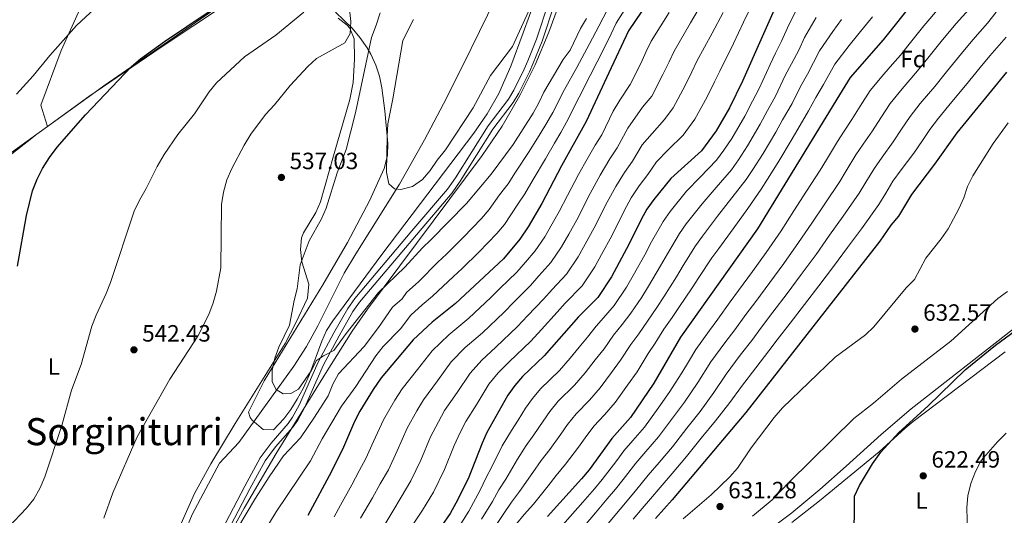
# Model space of a CAD drawing. Units: metres. Extents: x 580079 to 586953, y 4733523 to 4738233.
# Drawn here: x 584603 to 585021, y 4734852 to 4735063 of the extents above; entities that cross this region are included whole.
import ezdxf
from ezdxf.enums import TextEntityAlignment as Align

# ---------------------------------------------------------------- set-up
doc = ezdxf.new("R2010")
doc.units = ezdxf.units.M
doc.header["$MEASUREMENT"] = 0
doc.linetypes.add('DGN Style 3', pattern=[120.1361, 85.8115, -34.3246])
for name, color, linetype, lineweight in [('Nivel 11', 7, 'Continuous', 0), ('Nivel 13', 7, 'Continuous', 0), ('Nivel 21', 7, 'Continuous', 0), ('Nivel 35', 7, 'Continuous', 0), ('Nivel 36', 7, 'Continuous', 0), ('Nivel 37', 7, 'Continuous', 0), ('Nivel 4', 7, 'Continuous', 0), ('Nivel 41', 7, 'Continuous', 0), ('Nivel 45', 7, 'Continuous', 0), ('Nivel 5', 7, 'Continuous', 0), ('Nivel 57', 7, 'Continuous', 0), ('Nivel 7', 7, 'Continuous', 0)]:
    doc.layers.add(name, color=color, linetype=linetype, lineweight=lineweight)
doc.styles.add('Style-Arial', font='txt')
doc.styles.add('Style-Arial Narrow', font='txt')
doc.styles.add('Style-Times New Roman', font='txt')

# ---------------------------------------------------------------- blocks, each defined once
blk = doc.blocks.new('5PATER')
at = {"layer": 'Nivel 7', "linetype": 'Continuous', "lineweight": 0}
h = blk.add_hatch(color=51, dxfattribs=at)
edge = h.paths.add_edge_path()
edge.add_ellipse((-0.01978152990341187, -0.02315732836723328), major_axis=(-10.95721237083332, -11.1070035509114), ratio=0.9994222409660316, start_angle=0, end_angle=360)

msp = doc.modelspace()

# ---------------------------------------------------------------- linework, layer by layer
at = {"layer": 'Nivel 11', "color": 142, "linetype": 'DGN Style 3', "lineweight": 13}
msp.add_polyline3d([(584695.5799999982, 4734883.09, 535.49), (584718.9600000009, 4734915.58, 533.94), (584724.370000001, 4734923.970000001, 533.54), (584729.129999999, 4734932.75, 533.09), (584740.4200000018, 4734955.08, 531.69), (584745.3099999987, 4734963.369999999, 530.99), (584763.879999999, 4734992.859999999, 527.67), (584774.4699999988, 4735011.800000001, 525.76), (584783.8099999987, 4735029.41, 524.2), (584794.3999999985, 4735050.529999999, 523.11), (584811.7899999991, 4735086.550000001, 523.46)], dxfattribs=at)
at = {"layer": 'Nivel 13', "color": 4, "linetype": 'Continuous', "lineweight": 0}
msp.add_polyline3d([(584666.2699999996, 4734826.65, 537.1800000000001), (584668.4400000013, 4734831.790000001, 537.03), (584673.1400000006, 4734846.040000001, 536.5), (584675.8000000007, 4734852.6, 536.26), (584687.370000001, 4734874.380000001, 535.75), (584695.5799999982, 4734883.09, 535.49)], dxfattribs=at)
at = {"layer": 'Nivel 21', "color": 7, "linetype": 'DGN Style 3', "lineweight": 0, "extrusion": (0.02951587451357567, 0.0213917031128093, 0.9993353832370954), "elevation": 119096.7122875177, "flags": 128}
msp.add_lwpolyline([(3490897.57231399, -3249863.635342374), (3490897.57231399, -3249888.599270359)], dxfattribs=at)
at = {"layer": 'Nivel 21', "color": 7, "linetype": 'DGN Style 3', "lineweight": 0, "extrusion": (0.09558493209667321, 0.06872810383057255, 0.9930458038277632), "elevation": 381856.8401969371, "flags": 128}
msp.add_lwpolyline([(3503114.402026895, -3216287.038453788), (3503114.402026895, -3216292.644566528)], dxfattribs=at)
at = {"layer": 'Nivel 21', "color": 7, "linetype": 'DGN Style 3', "lineweight": 0, "elevation": 551.59, "flags": 128}
msp.add_lwpolyline([(584614.3399999999, 4735017.35), (584614.3299999982, 4735017.380000001)], dxfattribs=at)
at = {"layer": 'Nivel 21', "color": 7, "linetype": 'DGN Style 3', "lineweight": 0}
for points in [[(584614.3299999982, 4735017.380000001, 551.59), (584611.4299999997, 4735026.540000001, 553.07), (584620.1499999985, 4735049.689999999, 554.63), (584637.2100000009, 4735087.470000001, 557.6800000000001), (584648.4699999988, 4735109.939999999, 558.04)], [(584634.5399999991, 4735031.99, 550.6800000000001), (584638.3000000007, 4735034.710000001, 550.51), (584689.1400000006, 4735069.77, 549.87), (584705.1099999994, 4735082.029999999, 549.58)], [(584827.370000001, 4735070.33, 530.88), (584822.1099999994, 4735054.52, 531.65), (584818.4400000013, 4735045.33, 532.79), (584816.8500000015, 4735041.73, 532.94), (584812.4499999993, 4735032.84, 532.59), (584810.1600000001, 4735028.99, 532.4300000000001), (584801.5500000007, 4735017.73, 531.91), (584787.6499999985, 4734995.630000001, 531.74), (584784.25, 4734990.77, 531.65), (584769.1499999985, 4734973.050000001, 531.65), (584744.870000001, 4734944.290000001, 532.94), (584741.9400000013, 4734940.09, 533.05), (584736, 4734929.68, 533.55), (584729.370000001, 4734917.25, 535), (584721.2100000009, 4734899.01, 535.71), (584718.4899999984, 4734893.960000001, 536.24), (584716.5899999999, 4734891.17, 536.54), (584709.2899999991, 4734882.890000001, 537.0600000000001), (584704.6600000001, 4734876.630000001, 537.57), (584698.1400000006, 4734864.630000001, 537.83), (584681.6499999985, 4734833.17, 539.11)], [(584548.2600000016, 4734965.32, 560.29), (584549.7100000009, 4734969.699999999, 560.71), (584559.5100000016, 4734977.869999999, 559.64), (584609.8200000003, 4735014.1, 552.25)]]:
    msp.add_polyline3d(points, dxfattribs=at)
at = {"layer": 'Nivel 21', "color": 7, "linetype": 'Continuous', "lineweight": 0}
msp.add_polyline3d([(584829.75, 4735069.57, 530.88), (584824.4600000009, 4735053.66, 531.65), (584820.7399999984, 4735044.359999999, 532.79), (584819.1099999994, 4735040.67, 532.94), (584814.6499999985, 4735031.65, 532.59), (584812.2300000004, 4735027.59, 532.4300000000001), (584803.6099999994, 4735016.300000001, 531.91), (584789.7300000004, 4734994.25, 531.74), (584786.2300000004, 4734989.24, 531.65), (584771.0599999987, 4734971.439999999, 531.65), (584746.8500000015, 4734942.76, 532.94), (584744.0500000007, 4734938.75, 533.05), (584738.1900000013, 4734928.470000001, 533.55), (584731.6099999994, 4734916.15, 535), (584723.4499999993, 4734897.91, 535.71), (584720.6400000006, 4734892.67, 536.24), (584718.5700000003, 4734889.630000001, 536.54), (584711.2300000004, 4734881.310000001, 537.0600000000001), (584706.7699999996, 4734875.290000001, 537.57), (584700.3500000015, 4734863.460000001, 537.83), (584683.879999999, 4734832.029999999, 539.11)], dxfattribs=at)
at = {"layer": 'Nivel 35', "color": 92, "linetype": 'DGN Style 3', "lineweight": 0}
for points in [[(584837.870000001, 4735116.83, 535.01), (584816.4800000004, 4735057.15, 537.99), (584811.1499999985, 4735043.119999999, 538.4), (584806.1600000001, 4735031.460000001, 538.5600000000001), (584801.1700000018, 4735022.800000001, 538.58), (584795.4400000013, 4735014.560000001, 538.54), (584756.3099999987, 4734963.07, 539.04), (584735.5199999996, 4734934.869999999, 541.1), (584732.9299999997, 4734930.66, 541.26), (584730.8299999982, 4734926.18, 541.32), (584725.6099999994, 4734912.040000001, 541.38), (584722.9699999988, 4734906.109999999, 541.61), (584720.4600000009, 4734901.57, 542.12), (584717.6799999997, 4734897.189999999, 542.94), (584714.6700000018, 4734893.15, 543.82), (584710.3000000007, 4734888.529999999, 544.7), (584706.0100000016, 4734888.67, 545), (584701.3000000007, 4734892.57, 545.1800000000001), (584700.370000001, 4734893.699999999, 545.21), (584699.6900000013, 4734896, 545.21), (584706.3200000003, 4734909.4, 544.36), (584731.2399999984, 4734950.15, 541.15), (584741.7899999991, 4734968.189999999, 540.26), (584751.0899999999, 4734985.82, 539.82), (584757.3099999987, 4734999.619999999, 539.5600000000001), (584758.8000000007, 4735005.140000001, 539.49), (584758.9299999997, 4735010.18, 539.47), (584757.5899999999, 4735024.01, 539.65), (584756.4100000001, 4735033.880000001, 540.07), (584755.3900000006, 4735038.74, 540.45), (584753.8900000006, 4735043.529999999, 540.96), (584751.7600000016, 4735048.220000001, 541.64), (584750.1700000018, 4735050.91, 542.12), (584747.0799999982, 4735055.25, 543.02), (584743.7899999991, 4735059.17, 543.96), (584736.6799999997, 4735065.98, 545.92)], [(584684.3200000003, 4734830.6, 541.53), (584697.9400000013, 4734855.279999999, 540.26), (584711.4100000001, 4734878.460000001, 539.76), (584732.4299999997, 4734912.49, 539.79), (584743.8399999999, 4734930.43, 538.63), (584750.3000000007, 4734939.75, 538.22), (584799.0500000007, 4735005.16, 538.22), (584807.4499999993, 4735017.58, 538.22), (584815.0599999987, 4735030.529999999, 538.22), (584821.5399999991, 4735043.630000001, 538.13), (584827.3599999994, 4735057.460000001, 537.74), (584832.4600000009, 4735071.540000001, 537.26)], [(585024.75, 4734931.380000001, 629.27), (584981.3299999982, 4734897.470000001, 631.79), (584968.4899999984, 4734886.52, 632.24), (584953.629999999, 4734873.109999999, 632.6)], [(584953.629999999, 4734873.109999999, 632.6), (584942.4499999993, 4734863.109999999, 632.59), (584930.629999999, 4734853.189999999, 632.17), (584922.6000000015, 4734847.279999999, 631.6800000000001)]]:
    msp.add_polyline3d(points, dxfattribs=at)
at = {"layer": 'Nivel 36', "color": 92, "linetype": 'Continuous', "lineweight": 0, "extrusion": (-0.03123713276493147, 0.07867461232199022, 0.9964108323942542), "elevation": 354813.5516615016, "flags": 128}
msp.add_lwpolyline([(-2290667.035064124, -4170025.861547947), (-2290688.056879412, -4170031.295752765), (-2290691.210050724, -4170032.004562089)], dxfattribs=at)
at = {"layer": 'Nivel 36', "color": 92, "linetype": 'Continuous', "lineweight": 0, "extrusion": (0.01739874088987416, 0.0126536297380903, 0.9997685579522385), "elevation": 70638.13232625833, "flags": 128}
msp.add_lwpolyline([(3485525.812047482, -3257030.47897793), (3485525.812047483, -3257036.056871798)], dxfattribs=at)
at = {"layer": 'Nivel 36', "color": 92, "linetype": 'Continuous', "lineweight": 0}
for points in [[(584634.5399999991, 4735031.99, 551.03), (584662.6499999985, 4735051.189999999, 550.42), (584690.0199999996, 4735069.25, 549.84), (584703.7600000016, 4735077.619999999, 548.29), (584708.4600000009, 4735079.529999999, 548.4), (584709.3399999999, 4735079.65, 548.29), (584710.75, 4735079.26, 548.02)], [(584737.8900000006, 4735063.470000001, 542.08), (584741.6999999993, 4735060.439999999, 540.91), (584742.8000000007, 4735059.24, 540.58), (584744.6900000013, 4735054.619999999, 539.6), (584744.7899999991, 4735046.060000001, 538.4300000000001), (584744.1700000018, 4735036.07, 537.51), (584742.7699999996, 4735028.949999999, 536.98), (584735.8299999982, 4735004.970000001, 535.53), (584730.3599999994, 4734985.369999999, 535.4300000000001), (584728.3099999987, 4734980.84, 535.7), (584723.0500000007, 4734972.25, 536.42), (584722.2800000012, 4734970.140000001, 536.46), (584721.8099999987, 4734965.16, 536.32), (584722.3900000006, 4734959.939999999, 535.95), (584725.3599999994, 4734950.390000001, 535.01), (584724.7300000004, 4734944.52, 534.45), (584719.8999999985, 4734933.98, 534.51), (584715.2800000012, 4734925.220000001, 534.8), (584694.1000000015, 4734891.18, 535.4300000000001), (584683.7300000004, 4734874.119999999, 536.8), (584676.7699999996, 4734861.52, 537.1), (584668.8299999982, 4734843.640000001, 537.38)], [(584548.2600000016, 4734965.32, 559.72), (584550.129999999, 4734966.779999999, 559.61), (584557.9899999984, 4734972.91, 558.83), (584581.4100000001, 4734991.26, 554.82), (584591.4800000004, 4734999.41, 553.28), (584599.129999999, 4735005.779999999, 552.24), (584607.6400000006, 4735012.51, 551.73), (584609.8200000003, 4735014.1, 551.67)], [(584930.5199999996, 4734849.189999999, 627.51), (584942.3599999994, 4734858.380000001, 627.02), (584967.75, 4734879.189999999, 625.97), (584978.7800000012, 4734889.25, 624.4), (584982.1099999994, 4734892.01, 624.16), (585021.1700000018, 4734921.6, 624.38)]]:
    msp.add_polyline3d(points, dxfattribs=at)
at = {"layer": 'Nivel 4', "color": 30, "linetype": 'Continuous', "lineweight": 30, "flags": 128}
for points, elevation in [([(584880.629999999, 4735086.76), (584861.1799999997, 4735058), (584852.8299999982, 4735040.17), (584843.2300000004, 4735019.550000001), (584832.6999999993, 4735000.68), (584824.3500000015, 4734984.68), (584818.5399999991, 4734974.720000001), (584814.9499999993, 4734969.49), (584808.0100000016, 4734961.189999999), (584787.7100000009, 4734942.25), (584777.8200000003, 4734934.220000001), (584769.6799999997, 4734926.720000001), (584756.0599999987, 4734910.65), (584752.6900000013, 4734905.68), (584747.0799999982, 4734896.5), (584744.7800000012, 4734892.060000001), (584740.0399999991, 4734881.09), (584735.0100000016, 4734870.779999999), (584724.9499999993, 4734852.08)], 550), ([(584926.9600000009, 4735075.800000001), (584909.6900000013, 4735036.67), (584904.0599999987, 4735025.33), (584898.4400000013, 4735015.58), (584892.2399999984, 4735007.140000001), (584879.2199999988, 4734995.25), (584871.9100000001, 4734986.449999999), (584868.9499999993, 4734982.25), (584866.5100000016, 4734977.890000001), (584861.5100000016, 4734967.5), (584853.9400000013, 4734953.49), (584848.0899999999, 4734944.800000001), (584839.9800000004, 4734936.51), (584825.4200000018, 4734920.029999999), (584816.1499999985, 4734911.140000001), (584812.870000001, 4734907.369999999), (584809.9400000013, 4734903.290000001), (584801.0500000007, 4734887.359999999), (584798.9499999993, 4734882.82), (584793.0700000003, 4734867.699999999), (584787.8500000015, 4734857.35), (584785.3599999994, 4734853.01), (584778.3900000006, 4734842.810000001)], 575), ([(584601.5899999999, 4734958.060000001), (584605.4200000018, 4734979.540000001), (584608.0100000016, 4734990.08), (584609.9899999984, 4734995.09), (584612.2300000004, 4734999.560000001), (584615.1499999985, 4735004.18), (584618.4800000004, 4735008.66), (584630.5100000016, 4735022.310000001), (584650.0799999982, 4735042.939999999), (584653.8399999999, 4735046.23), (584664.0300000012, 4735053.550000001), (584692.5199999996, 4735072.800000001)], 550), ([(584982.7899999991, 4735071.140000001), (584969.379999999, 4735054.279999999), (584955.3900000006, 4735038.26), (584950.7800000012, 4735030.85), (584916.0300000012, 4734973.890000001), (584883.25, 4734927.859999999), (584871.9400000013, 4734908.34), (584861.9699999988, 4734893.810000001), (584854.0899999999, 4734884.859999999), (584844.4100000001, 4734871.550000001), (584841.1999999993, 4734867.720000001), (584826.7899999991, 4734851.66)], 600), ([(585021.7699999996, 4735040.560000001), (585000.629999999, 4735014.77), (584991.2699999996, 4735001.4), (584981.4499999993, 4734988.59), (584975.9200000018, 4734979.369999999), (584972.6799999997, 4734975.560000001), (584968.0199999996, 4734968.699999999), (584911.0899999999, 4734895.939999999), (584879.7800000012, 4734858.75), (584872.6499999985, 4734850.9)], 625), ([(584957.0399999991, 4734840.01), (584957.1499999985, 4734860.35), (584959.3500000015, 4734864.85), (584964.7899999991, 4734874.07), (584968.3900000006, 4734879.040000001), (584976.1000000015, 4734887.369999999), (584988.4100000001, 4734898.58), (585004.2300000004, 4734914.029999999), (585017.1499999985, 4734924.49), (585045.2600000016, 4734945.130000001)], 625)]:
    msp.add_lwpolyline(points, dxfattribs=dict(at, elevation=elevation))
at = {"layer": 'Nivel 5', "color": 30, "linetype": 'Continuous', "lineweight": 0, "flags": 128}
for points, elevation in [([(584827.0700000003, 4735084.640000001), (584811.8299999982, 4735051.359999999), (584802.5700000003, 4735039.09), (584795.1400000006, 4735025.300000001), (584783.4699999988, 4735007.550000001), (584779.9299999997, 4735003.140000001), (584776.9100000001, 4734998.67), (584773.620000001, 4734994.91), (584769.3999999985, 4734991.970000001), (584764.4200000018, 4734990.699999999), (584761.7199999988, 4734990.880000001), (584759.4100000001, 4734993.01), (584758.4100000001, 4734998.050000001), (584758.6000000015, 4735013.369999999), (584758.9800000004, 4735018.619999999), (584761.1000000015, 4735029.109999999), (584765.2699999996, 4735053.960000001), (584769.7899999991, 4735062.9)], 530), ([(584742.0100000016, 4735072.300000001), (584743.2600000016, 4735062.060000001), (584742.9699999988, 4735057), (584740.7199999988, 4735053), (584728.6499999985, 4735046.34), (584724.9499999993, 4735042.98), (584717.4400000013, 4735034.77), (584710.8399999999, 4735026.609999999), (584706.9699999988, 4735022.529999999), (584700.7300000004, 4735014.18), (584697.879999999, 4735009.48), (584692.6400000006, 4734999.529999999), (584690.5599999987, 4734994.810000001), (584689.1099999994, 4734989.550000001), (584688.2199999988, 4734984.24), (584687.9299999997, 4734957.34), (584686.0799999982, 4734947.470000001), (584684.7100000009, 4734942.470000001), (584682.870000001, 4734937.529999999), (584678.1499999985, 4734928.27), (584666.2899999991, 4734910.060000001), (584652.370000001, 4734885.58), (584642.0300000012, 4734861.720000001), (584638.2199999988, 4734850.98)], 540), ([(584694.7100000009, 4734846.15), (584702.6700000018, 4734859.449999999), (584708.4400000013, 4734868.609999999), (584714.5599999987, 4734877.41), (584721.75, 4734885.18), (584727.8299999982, 4734893.890000001), (584733.5799999982, 4734902.91), (584735.620000001, 4734907.92), (584738, 4734912.32), (584748.879999999, 4734923.890000001), (584754.9499999993, 4734931.949999999), (584760.9499999993, 4734940.6), (584765.0700000003, 4734944.15), (584766.879999999, 4734946.91), (584772.0399999991, 4734951.49), (584780.1900000013, 4734959.73), (584783.8500000015, 4734963.140000001), (584790.9400000013, 4734970.189999999), (584798.7800000012, 4734978.33), (584801.9899999984, 4734982.16), (584806.4200000018, 4734988.34), (584809.9899999984, 4734993.029999999), (584813.2199999988, 4734998.08), (584819, 4735006.73), (584823.6600000001, 4735014.279999999), (584826.5399999991, 4735018.99), (584829.0300000012, 4735023.380000001), (584834.0300000012, 4735033.07), (584839.1799999997, 4735042.449999999), (584844.6700000018, 4735052.57), (584848.5700000003, 4735060.07), (584854.1499999985, 4735070.619999999)], 540), ([(584747.379999999, 4734850.93), (584752.3599999994, 4734859.59), (584755.7199999988, 4734865.51), (584759.1600000001, 4734871.59), (584762.9100000001, 4734879.560000001), (584767.1099999994, 4734889.16), (584771.1900000013, 4734896.540000001), (584774.0599999987, 4734901.33), (584779.9600000009, 4734909.279999999), (584785.7800000012, 4734917.35), (584791.8399999999, 4734923.48), (584799.0799999982, 4734929.800000001), (584808.3900000006, 4734938.59), (584812.4400000013, 4734942.73), (584819.4800000004, 4734949.82), (584823.0399999991, 4734954), (584828.2100000009, 4734959.609999999), (584832.6999999993, 4734966.23), (584835.8000000007, 4734971.689999999), (584839.2100000009, 4734977.810000001), (584844.8399999999, 4734988.9), (584849.129999999, 4734996.77), (584853.2399999984, 4735003.689999999), (584856.3500000015, 4735008.290000001), (584860.8500000015, 4735016.76), (584867.120000001, 4735025.609999999), (584871.0700000003, 4735030.34), (584875.7899999991, 4735039.5), (584878.4200000018, 4735044.960000001), (584880.5799999982, 4735049.470000001), (584887.5899999999, 4735061.449999999), (584892.5700000003, 4735070.08)], 560), ([(584769.7100000009, 4734848.41), (584773.6000000015, 4734854.43), (584778.2800000012, 4734862.1), (584783.0100000016, 4734871.65), (584787.129999999, 4734881.83), (584789.6999999993, 4734887.390000001), (584792.0500000007, 4734892.01), (584796.6999999993, 4734899.460000001), (584801.8900000006, 4734907.98), (584805.8599999994, 4734912.74), (584810.4600000009, 4734917.359999999), (584819.7399999984, 4734926.220000001), (584824.1799999997, 4734931.09), (584830.9400000013, 4734938.449999999), (584834.3299999982, 4734942.34), (584841.4699999988, 4734949.74), (584846.8599999994, 4734957.73), (584849.7699999996, 4734963.029999999), (584854.0700000003, 4734970.93), (584859.2800000012, 4734981.560000001), (584862.3500000015, 4734987.09), (584865.6900000013, 4734992.189999999), (584869.4699999988, 4734997.029999999), (584873.1000000015, 4735002.42), (584878.0300000012, 4735007.449999999), (584884.3599999994, 4735013.74), (584889.3099999987, 4735020.5), (584894.6400000006, 4735030.050000001), (584897.7899999991, 4735036.449999999), (584899.9899999984, 4735040.939999999), (584905.7600000016, 4735052.720000001), (584910.1099999994, 4735061.689999999), (584914.4600000009, 4735070.67)], 570), ([(584597.629999999, 4734846.99), (584605.3500000015, 4734855.210000001), (584608.5, 4734859.1), (584611.1499999985, 4734863.91), (584613.1900000013, 4734868.59), (584620.3900000006, 4734890.4), (584624.5599999987, 4734905.310000001), (584628.6499999985, 4734916.26), (584633.1600000001, 4734932.640000001), (584634.9600000009, 4734937.310000001), (584639.25, 4734946.449999999), (584641.0199999996, 4734951.189999999), (584651.1700000018, 4734981.43), (584653.3500000015, 4734986.17), (584656.2699999996, 4734991.07), (584660.9600000009, 4735000.470000001), (584663.879999999, 4735005.49), (584669.6600000001, 4735014.050000001), (584676.7300000004, 4735022.83), (584683, 4735032.119999999), (584686.1600000001, 4735035.99), (584698.0500000007, 4735047.029999999), (584711.2899999991, 4735056.17), (584723.2399999984, 4735066.07)], 545), ([(584634.4899999984, 4735067.560000001), (584626.7100000009, 4735060.35), (584615.3299999982, 4735047.52), (584608.2699999996, 4735038.949999999), (584601.1099999994, 4735031.09)], 555), ([(584860.379999999, 4735068.33), (584855.9499999993, 4735061.290000001), (584853.8099999987, 4735056.77), (584850.8000000007, 4735050.76), (584844.9499999993, 4735039.040000001), (584840.2699999996, 4735029.82), (584834.9100000001, 4735019.279999999), (584832.4499999993, 4735014.9), (584829.7899999991, 4735010.359999999), (584825.8500000015, 4735003.710000001), (584820.6499999985, 4734994.949999999), (584817.1700000018, 4734988.85), (584814.129999999, 4734984.35), (584808.4699999988, 4734975.83), (584805.2600000016, 4734971.99), (584797.6499999985, 4734963.98), (584790.4499999993, 4734957.050000001), (584786.7899999991, 4734953.640000001), (584777.9299999997, 4734945.290000001), (584773.5399999991, 4734941.67), (584768.75, 4734937.25), (584764.3399999999, 4734931.380000001), (584756.9400000013, 4734923.960000001), (584753.870000001, 4734920.02), (584745.3000000007, 4734906.99), (584739.3099999987, 4734898.560000001), (584730.9699999988, 4734884.640000001), (584726.0599999987, 4734875.359999999), (584711.4400000013, 4734853.640000001), (584703.3500000015, 4734840.42)], 545), ([(584755.9400000013, 4734845.4), (584761.0399999991, 4734854), (584764.6600000001, 4734859.970000001), (584768.7199999988, 4734866.85), (584772.9600000009, 4734875.609999999), (584777.1099999994, 4734885.49), (584780.4499999993, 4734891.960000001), (584783.0500000007, 4734896.67), (584788.3299999982, 4734904.369999999), (584793.8399999999, 4734912.66), (584798.8500000015, 4734918.109999999), (584804.7699999996, 4734923.58), (584814.0700000003, 4734932.4), (584818.3099999987, 4734936.91), (584825.2100000009, 4734944.140000001), (584828.6900000013, 4734948.17), (584834.8399999999, 4734954.68), (584839.7800000012, 4734961.98), (584842.7800000012, 4734967.359999999), (584846.6400000006, 4734974.369999999), (584852.0599999987, 4734985.23), (584855.7399999984, 4734991.93), (584859.4600000009, 4734997.939999999), (584862.9100000001, 4735002.66), (584866.9699999988, 4735009.59), (584871.1999999993, 4735014.49), (584876.4800000004, 4735020.35), (584880.1900000013, 4735025.42), (584885.2100000009, 4735034.77), (584888.1000000015, 4735040.699999999), (584890.2899999991, 4735045.199999999), (584896.6799999997, 4735057.09), (584901.3399999999, 4735065.890000001)], 565), ([(584788.5300000012, 4734846.310000001), (584793.3200000003, 4734853.93), (584798.2100000009, 4734862.91), (584800.7199999988, 4734868.25), (584803.0700000003, 4734872.859999999), (584807.5300000012, 4734881.710000001), (584811.4100000001, 4734888.210000001), (584814.2399999984, 4734892.68), (584817.4200000018, 4734897.75), (584820.3500000015, 4734901.82), (584823.7300000004, 4734905.890000001), (584831.8099999987, 4734913.75), (584836.4299999997, 4734918.98), (584840.2100000009, 4734923.630000001), (584843.7300000004, 4734927.880000001), (584847.379999999, 4734932.609999999), (584851.5700000003, 4734937.25), (584855.129999999, 4734941.41), (584860.379999999, 4734949.18), (584863.2100000009, 4734954.16), (584868.1700000018, 4734962.83), (584871.0199999996, 4734968.35), (584875.870000001, 4734977.07), (584878.8200000003, 4734981.25), (584885.8299999982, 4734989.92), (584891.6099999994, 4734995.949999999), (584898.5599999987, 4735003.050000001), (584901.6700000018, 4735007.43), (584905.0799999982, 4735012.369999999), (584910.620000001, 4735021.869999999), (584913.870000001, 4735028.210000001), (584916.6900000013, 4735033.51), (584921.3299999982, 4735043.699999999), (584923.6499999985, 4735048.51), (584926.1900000013, 4735053.65), (584929.4200000018, 4735060.970000001), (584933.9600000009, 4735069.790000001)], 580), ([(584993.2800000012, 4735067.970000001), (584986.6900000013, 4735060.15), (584980.4400000013, 4735052.34), (584976.6900000013, 4735047.67), (584973.3900000006, 4735043.890000001), (584969.6999999993, 4735039.59), (584963.870000001, 4735032.75), (584959.6000000015, 4735025.99), (584956.0799999982, 4735020.369999999), (584952.7800000012, 4735015.369999999), (584949.9499999993, 4735010.98), (584945.2699999996, 4735003.290000001), (584942.5899999999, 4734998.890000001), (584936.8399999999, 4734989.93), (584931.4400000013, 4734981.52), (584926.0500000007, 4734973.119999999), (584919.7100000009, 4734963.880000001), (584913.8299999982, 4734955.790000001), (584907.9600000009, 4734947.699999999), (584904.4100000001, 4734942.869999999), (584899.1499999985, 4734935.560000001), (584895.6000000015, 4734930.73), (584889.7300000004, 4734922.640000001), (584886.6999999993, 4734917.41), (584883.7800000012, 4734912.779999999), (584878.4800000004, 4734904.33), (584873.75, 4734897.77), (584867.9299999997, 4734889.65), (584862.9800000004, 4734883.960000001), (584859.2300000004, 4734879.640000001), (584856.1900000013, 4734875.460000001), (584850.0599999987, 4734867.42), (584846.6900000013, 4734863.43), (584841.7600000016, 4734857.790000001), (584831.0399999991, 4734845.550000001)], 605), ([(585005.7899999991, 4735067.18), (585000.4100000001, 4735061.119999999), (584994.6700000018, 4735054.290000001), (584988.3999999985, 4735046.5), (584983.9899999984, 4735041.060000001), (584977.4299999997, 4735033.390000001), (584972.3399999999, 4735027.23), (584968.4299999997, 4735021.140000001), (584964.870000001, 4735015.630000001), (584960.879999999, 4735009.890000001), (584957.8200000003, 4735005.380000001), (584953.6700000018, 4734998.540000001), (584950.9200000018, 4734994.01), (584944.6400000006, 4734984.619999999), (584939.0500000007, 4734976.35), (584933.4600000009, 4734968.07), (584927.1600000001, 4734959.18), (584921.2199999988, 4734951.140000001), (584915.2699999996, 4734943.1), (584911.0700000003, 4734937.51), (584906.3500000015, 4734931.050000001), (584902.1499999985, 4734925.449999999), (584896.2100000009, 4734917.42), (584890.6099999994, 4734908.57), (584885.0300000012, 4734900.32), (584879.8599999994, 4734893.49), (584873.8900000006, 4734885.48), (584868.5700000003, 4734879.300000001), (584864.370000001, 4734874.42), (584858.9800000004, 4734867.369999999), (584855.6999999993, 4734863.290000001), (584852.1799999997, 4734859.140000001), (584847.1700000018, 4734853.27), (584836.8099999987, 4734841)], 610), ([(585017.4499999993, 4735066), (585013.6999999993, 4735061.279999999), (585007.5300000012, 4735054.26), (585002.6499999985, 4735048.42), (584996.3500000015, 4735040.65), (584991.3000000007, 4735034.449999999), (584985.1700000018, 4735027.18), (584980.8099999987, 4735021.710000001), (584977.25, 4735016.290000001), (584973.6700000018, 4735010.890000001), (584968.9800000004, 4735004.41), (584965.6999999993, 4734999.779999999), (584962.0700000003, 4734993.790000001), (584959.2600000016, 4734989.130000001), (584952.4299999997, 4734979.310000001), (584946.6499999985, 4734971.17), (584940.870000001, 4734963.029999999), (584934.620000001, 4734954.48), (584928.6000000015, 4734946.49), (584922.5799999982, 4734938.51), (584917.7300000004, 4734932.15), (584913.5599999987, 4734926.529999999), (584908.6999999993, 4734920.18), (584902.6799999997, 4734912.189999999), (584897.4400000013, 4734904.359999999), (584891.5700000003, 4734896.310000001), (584885.9800000004, 4734889.210000001), (584879.8500000015, 4734881.32), (584874.1499999985, 4734874.65), (584869.5, 4734869.189999999), (584864.7899999991, 4734863.27), (584861.3500000015, 4734859.16), (584857.6700000018, 4734854.85), (584852.5799999982, 4734848.76)], 615), ([(584755.6700000018, 4735065.779999999), (584754.0399999991, 4735060.5), (584752, 4735055.290000001), (584745.1900000013, 4735023.16), (584741.2100000009, 4735007.710000001), (584737.3999999985, 4734997.699999999), (584732.7699999996, 4734982.75), (584730.8099999987, 4734978.15), (584725.5500000007, 4734968.9), (584721.7300000004, 4734958.609999999), (584720.370000001, 4734948.369999999), (584719.1000000015, 4734943.540000001), (584717.0799999982, 4734932.970000001), (584712.6499999985, 4734923.689999999), (584710.879999999, 4734918.949999999), (584709.7899999991, 4734913.880000001), (584709.8099999987, 4734908.880000001), (584711.5500000007, 4734905.609999999), (584714.3999999985, 4734903.880000001), (584717.7100000009, 4734903.98), (584720.9899999984, 4734905.83), (584726.370000001, 4734913.57), (584728.620000001, 4734918.040000001), (584731.5700000003, 4734919.960000001), (584736.0500000007, 4734922.210000001), (584741.2100000009, 4734929.390000001), (584754.9699999988, 4734946.83), (584766.1499999985, 4734957.689999999), (584773.5899999999, 4734965.82), (584777.2600000016, 4734969.23), (584792.2899999991, 4734984.67), (584802.8099999987, 4734997.199999999), (584812.1499999985, 4735009.76), (584820.629999999, 4735023.07), (584823.1400000006, 4735027.48), (584825.2600000016, 4735032.01), (584833.4100000001, 4735045.85), (584836.4100000001, 4735049.859999999), (584840.7600000016, 4735059.07), (584843.3200000003, 4735063.369999999)], 535), ([(584736.0799999982, 4734851.57), (584738.8299999982, 4734856.449999999), (584743.6900000013, 4734865.189999999), (584746.7800000012, 4734871.050000001), (584749.6000000015, 4734876.34), (584752.8500000015, 4734883.51), (584757.0899999999, 4734892.83), (584761.9400000013, 4734901.109999999), (584765.0599999987, 4734905.99), (584771.5899999999, 4734914.18), (584777.7300000004, 4734922.029999999), (584784.8299999982, 4734928.85), (584793.3900000006, 4734936.02), (584802.7199999988, 4734944.77), (584806.5700000003, 4734948.550000001), (584813.75, 4734955.51), (584817.3900000006, 4734959.83), (584821.5799999982, 4734964.550000001), (584825.620000001, 4734970.470000001), (584828.8099999987, 4734976.02), (584831.7800000012, 4734981.24), (584835.3299999982, 4734988.130000001), (584839.9499999993, 4734996.99), (584842.5300000012, 4735001.609999999), (584847.0199999996, 4735009.43), (584849.7899999991, 4735013.92), (584854.7300000004, 4735023.93), (584857.5500000007, 4735028.59), (584861.9499999993, 4735035.25), (584866.3599999994, 4735044.220000001), (584868.7399999984, 4735049.220000001), (584870.879999999, 4735053.74), (584878.5100000016, 4735065.82)], 555), ([(584798.7899999991, 4734850.5), (584803.3399999999, 4734858.119999999), (584806.120000001, 4734863), (584809, 4734867.560000001), (584814.0199999996, 4734876.050000001), (584817.7600000016, 4734881.859999999), (584820.9800000004, 4734886.439999999), (584824.8999999985, 4734892.210000001), (584827.8299999982, 4734896.27), (584831.3200000003, 4734900.630000001), (584838.2100000009, 4734907.460000001), (584842.8200000003, 4734912.689999999), (584847.0700000003, 4734918.24), (584850.7800000012, 4734923), (584854.7699999996, 4734928.710000001), (584858.5399999991, 4734933.27), (584862.1600000001, 4734938.029999999), (584866.8200000003, 4734944.869999999), (584869.6700000018, 4734949.619999999), (584874.8399999999, 4734958.16), (584877.6999999993, 4734963.32), (584882.7899999991, 4734971.9), (584885.7300000004, 4734976.050000001), (584892.4299999997, 4734984.59), (584898.370000001, 4734991.5), (584904.879999999, 4734998.960000001), (584907.870000001, 4735003.32), (584911.7199999988, 4735009.15), (584917.1799999997, 4735018.41), (584920.2699999996, 4735024.24), (584923.6799999997, 4735030.34), (584927.8200000003, 4735039.050000001), (584930.4299999997, 4735044.09), (584933.4899999984, 4735049.800000001), (584935.9100000001, 4735055.290000001), (584940.9600000009, 4735063.790000001)], 585), ([(584835.3200000003, 4734890.73), (584838.9100000001, 4734895.369999999), (584844.6000000015, 4734901.18), (584849.1999999993, 4734906.4), (584853.9200000018, 4734912.84), (584857.8299999982, 4734918.109999999), (584862.1700000018, 4734924.800000001), (584865.5100000016, 4734929.279999999), (584869.1900000013, 4734934.640000001), (584873.2699999996, 4734940.550000001), (584876.129999999, 4734945.08), (584881.5100000016, 4734953.49), (584884.3900000006, 4734958.290000001), (584889.7100000009, 4734966.720000001), (584892.629999999, 4734970.84), (584899.0399999991, 4734979.25), (584905.120000001, 4734987.050000001), (584911.1999999993, 4734994.869999999), (584914.0599999987, 4734999.199999999), (584918.370000001, 4735005.93), (584923.7399999984, 4735014.949999999), (584926.6700000018, 4735020.26), (584930.6799999997, 4735027.17), (584934.3000000007, 4735034.41), (584937.2100000009, 4735039.68), (584942.3999999985, 4735049.609999999), (584947.9699999988, 4735057.790000001), (584951.7199999988, 4735062.93)], 590), ([(584930.3000000007, 4735011.49), (584933.0700000003, 4735016.279999999), (584937.6799999997, 4735024.01), (584940.7899999991, 4735029.76), (584944, 4735035.26), (584948.8999999985, 4735043.939999999), (584954.9699999988, 4735051.790000001), (584958.4899999984, 4735056.25), (584964.8000000007, 4735064)], 595), ([(585021.6099999994, 4735055.380000001), (585014.6499999985, 4735047.41), (585010.629999999, 4735042.550000001), (585004.3099999987, 4735034.800000001), (584998.6099999994, 4735027.84), (584992.8999999985, 4735020.98), (584989.2899999991, 4735016.189999999), (584986.0700000003, 4735011.43), (584982.4699999988, 4735006.140000001), (584977.0799999982, 4734998.939999999), (584973.5700000003, 4734994.189999999), (584970.4800000004, 4734989.050000001), (584967.5899999999, 4734984.25), (584960.2199999988, 4734974), (584954.25, 4734965.99), (584948.2800000012, 4734957.99), (584942.0799999982, 4734949.77), (584935.9899999984, 4734941.84), (584929.8999999985, 4734933.91), (584924.3900000006, 4734926.800000001), (584920.7600000016, 4734922.02), (584915.25, 4734914.9), (584909.1600000001, 4734906.970000001), (584904.2699999996, 4734900.15), (584898.1099999994, 4734892.300000001), (584892.0899999999, 4734884.92), (584885.8099999987, 4734877.15), (584879.7399999984, 4734869.99), (584874.6400000006, 4734863.970000001), (584870.6000000015, 4734859.16), (584867, 4734855.029999999), (584863.1600000001, 4734850.57)], 620), ([(585022.4600000009, 4735018.93), (585016.1700000018, 4735010.16), (585007.5199999996, 4734996.41), (585005.2100000009, 4734991.869999999), (585003.6499999985, 4734987.119999999), (585001.4899999984, 4734982.390000001), (584996.9600000009, 4734973.9), (584994.0799999982, 4734969.65), (584987.5799999982, 4734961.42), (584982.6799999997, 4734952.470000001), (584979.1700000018, 4734948.9), (584965.4100000001, 4734932.34), (584961.8299999982, 4734928.85), (584949.0199999996, 4734919.369999999), (584926.5799999982, 4734897.91), (584923.0500000007, 4734893.76), (584913.3299999982, 4734880.92), (584907.5500000007, 4734872.23), (584904.2100000009, 4734868.51), (584896.3500000015, 4734860.92), (584884.4400000013, 4734850.76)], 630), ([(584813.620000001, 4734848.529999999), (584816.9200000018, 4734852.5), (584820.8599999994, 4734856.960000001), (584826.9899999984, 4734864.75), (584830.4600000009, 4734869.17), (584834.4600000009, 4734873.960000001), (584839.870000001, 4734881.130000001), (584842.8099999987, 4734885.18), (584846.5, 4734890.119999999), (584851, 4734894.890000001), (584855.5899999999, 4734900.109999999), (584860.7800000012, 4734907.449999999), (584864.8900000006, 4734913.23), (584869.5599999987, 4734920.9), (584872.4899999984, 4734925.300000001), (584876.2199999988, 4734931.25), (584879.7100000009, 4734936.24), (584882.5899999999, 4734940.550000001), (584888.1799999997, 4734948.82), (584891.0700000003, 4734953.25), (584896.629999999, 4734961.540000001), (584899.5399999991, 4734965.640000001), (584905.6499999985, 4734973.92), (584911.879999999, 4734982.609999999), (584917.5199999996, 4734990.779999999), (584920.25, 4734995.08), (584925.0100000016, 4735002.720000001), (584930.3000000007, 4735011.49)], 595), ([(584913.9400000013, 4734851.77), (584922.1900000013, 4734858.75), (584929.5300000012, 4734866.380000001), (584956.9699999988, 4734893.290000001), (584965.3299999982, 4734899.91), (584977.2300000004, 4734910.01), (584998.1799999997, 4734926.199999999), (585018.1600000001, 4734944.26), (585022.1700000018, 4734947.34)], 630), ([(584804.2600000016, 4734847.08), (584808.4800000004, 4734853.33), (584811.5199999996, 4734857.75), (584814.9299999997, 4734862.26), (584820.5, 4734870.41), (584824.1099999994, 4734875.52), (584827.7199999988, 4734880.199999999), (584832.3900000006, 4734886.67), (584835.3200000003, 4734890.73)], 590), ([(584978.2899999991, 4734794.23), (584985.2199999988, 4734801.52), (584991.9400000013, 4734810.59), (585002.1600000001, 4734822.77), (585005.6000000015, 4734826.4), (585007.2600000016, 4734829.109999999), (585007.2100000009, 4734834.24), (585005.2699999996, 4734844.800000001), (585004.9100000001, 4734855.470000001), (585005.3999999985, 4734860.449999999), (585006.7100000009, 4734865.75), (585008.5700000003, 4734870.85), (585011.1000000015, 4734875.51), (585017.9100000001, 4734883.359999999), (585021.6499999985, 4734887.040000001)], 620)]:
    msp.add_lwpolyline(points, dxfattribs=dict(at, elevation=elevation))
at = {"layer": 'Nivel 57', "color": 92, "linetype": 'DGN Style 3', "lineweight": 0}
for points in [[(584736.6799999997, 4735065.98, 545.92), (584743.7899999991, 4735059.17, 543.96), (584747.0799999982, 4735055.25, 543.02), (584750.1700000018, 4735050.91, 542.12), (584751.7600000016, 4735048.220000001, 541.64), (584753.8900000006, 4735043.529999999, 540.96), (584755.3900000006, 4735038.74, 540.45), (584756.4100000001, 4735033.880000001, 540.07), (584757.5899999999, 4735024.01, 539.65), (584758.9299999997, 4735010.18, 539.47), (584758.8000000007, 4735005.140000001, 539.49), (584757.3099999987, 4734999.619999999, 539.5600000000001), (584751.0899999999, 4734985.82, 539.82), (584741.7899999991, 4734968.189999999, 540.26), (584731.2399999984, 4734950.15, 541.15), (584706.3200000003, 4734909.4, 544.36), (584699.6900000013, 4734896, 545.21), (584700.370000001, 4734893.699999999, 545.21), (584701.3000000007, 4734892.57, 545.1800000000001), (584706.0100000016, 4734888.67, 545), (584710.3000000007, 4734888.529999999, 544.7), (584714.6700000018, 4734893.15, 543.82), (584717.6799999997, 4734897.189999999, 542.94), (584720.4600000009, 4734901.57, 542.12), (584722.9699999988, 4734906.109999999, 541.61), (584725.6099999994, 4734912.040000001, 541.38), (584730.8299999982, 4734926.18, 541.32), (584732.9299999997, 4734930.66, 541.26), (584735.5199999996, 4734934.869999999, 541.1), (584756.3099999987, 4734963.07, 539.04), (584795.4400000013, 4735014.560000001, 538.54), (584801.1700000018, 4735022.800000001, 538.58), (584806.1600000001, 4735031.460000001, 538.5600000000001), (584811.1499999985, 4735043.119999999, 538.4), (584816.4800000004, 4735057.15, 537.99), (584837.870000001, 4735116.83, 535.01)], [(584832.4600000009, 4735071.540000001, 537.26), (584827.3599999994, 4735057.460000001, 537.74), (584821.5399999991, 4735043.630000001, 538.13), (584815.0599999987, 4735030.529999999, 538.22), (584807.4499999993, 4735017.58, 538.22), (584799.0500000007, 4735005.16, 538.22), (584750.3000000007, 4734939.75, 538.22), (584743.8399999999, 4734930.43, 538.63), (584732.4299999997, 4734912.49, 539.79), (584711.4100000001, 4734878.460000001, 539.76), (584697.9400000013, 4734855.279999999, 540.26), (584684.3200000003, 4734830.6, 541.53)], [(584922.6000000015, 4734847.279999999, 631.6800000000001), (584930.629999999, 4734853.189999999, 632.17), (584942.4499999993, 4734863.109999999, 632.59), (584953.629999999, 4734873.109999999, 632.6), (584968.4899999984, 4734886.52, 632.24), (584981.3299999982, 4734897.470000001, 631.79), (585024.75, 4734931.380000001, 629.27)]]:
    msp.add_polyline3d(points, dxfattribs=at)

# ---------------------------------------------------------------- block references
at = {"layer": 'Nivel 7', "color": 51, "linetype": 'Continuous', "lineweight": 0, "xscale": 0.1000009313241567, "yscale": 0.1000009313241567, "zscale": 0.1000009313241567}
for p in [(584713.7100000009, 4734995.779999999, 537.03), (584982.8999999985, 4734931.34, 632.57), (584651.0599999987, 4734922.52, 542.4300000000001), (584986.4299999997, 4734868.970000001, 622.49), (584900.0599999987, 4734855.92, 631.28)]:
    msp.add_blockref('5PATER', p, dxfattribs=at)

# ---------------------------------------------------------------- texts
at = {"layer": 'Nivel 37', "color": 92, "linetype": 'Continuous', "lineweight": 0}
for s, style, p in [('Fd', 'Style-Arial', (584982.3049360216, 4735046.089979999, 607.72)), ('L', 'Style-Arial Narrow', (584617.0231471024, 4734915.439979998, 546.57)), ('L', 'Style-Arial Narrow', (584985.663147103, 4734858.529979998, 622.6800000000001))]:
    msp.add_text(s, height=6.99996, dxfattribs=dict(at, style=style)).set_placement(p, align=Align.MIDDLE_CENTER)
at = {"layer": 'Nivel 41', "color": 7, "linetype": 'Continuous', "lineweight": 0, "style": 'Style-Arial'}
for s, p in [('537.03', (584717.2100000009, 4734999.279999999, 537.03)), ('632.57', (584986.3999999985, 4734934.84, 632.57)), ('542.43', (584654.5599999987, 4734926.02, 542.4300000000001)), ('622.49', (584989.9299999997, 4734872.470000001, 622.49)), ('631.28', (584903.5599999987, 4734859.42, 631.28))]:
    msp.add_text(s, height=6.99996, dxfattribs=at).set_placement(p)
at = {"layer": 'Nivel 45', "color": 7, "linetype": 'Continuous', "lineweight": 0, "style": 'Style-Times New Roman'}
msp.add_text('Sorginiturri', height=11.49996, dxfattribs=at).set_placement((584646.8358020037, 4734887.739979999, 540.92), align=Align.MIDDLE_CENTER)

doc.saveas('drawing.dxf')
